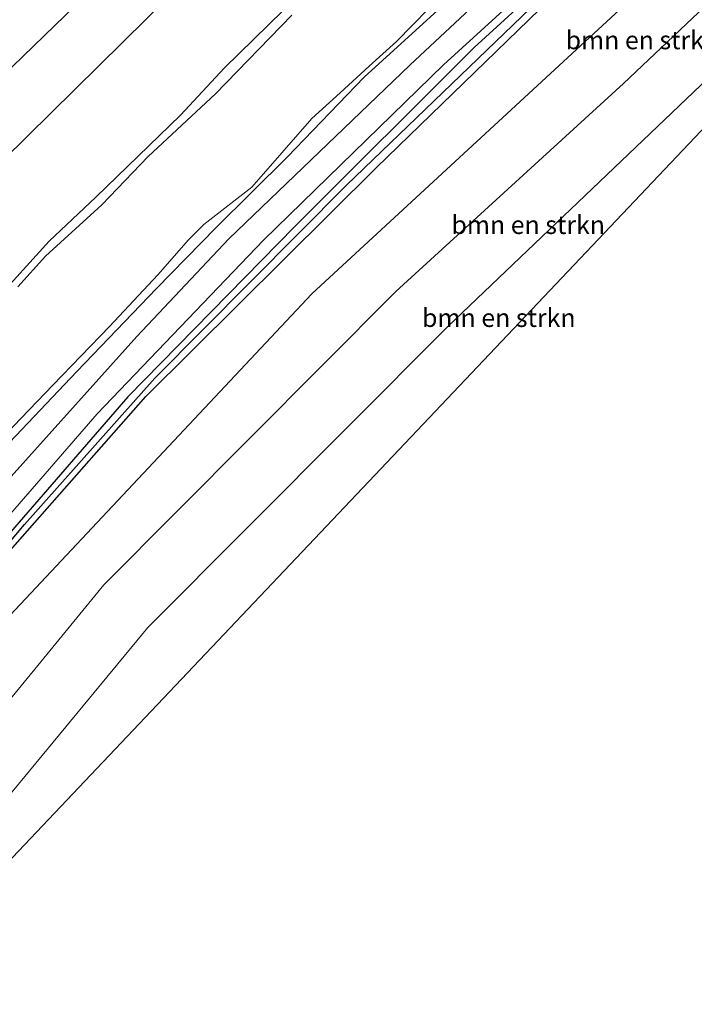
# Model space of a CAD drawing. Units: metres. Extents: x 109995 to 120002, y 452173 to 456210.
# Drawn here: x 110172 to 110264, y 452630 to 452765 of the extents above; entities that cross this region are included whole.
import ezdxf
from ezdxf.enums import TextEntityAlignment as Align

# ---------------------------------------------------------------- set-up
doc = ezdxf.new("R2010")
doc.units = ezdxf.units.M
for name, color, linetype, lineweight in [('B-ME-GR-BOMENRIJ-L-B1', 10, 'Continuous', 25), ('B-ME-GR-BOMENSTRUIKEN-GV-B6', 93, 'Continuous', 18), ('B-ME-GW-INSTEEKWATERGANG-L-B1', 10, 'Continuous', 25), ('B-ME-GW-KRUINLIJN-L-B1', 93, 'Continuous', 18), ('B-ME-GW-TEENLIJN-L-B1', 93, 'Continuous', 18), ('B-ME-GW-WATERGANG-GREPPEL-L-B1', 10, 'Continuous', 25), ('B-ME-IE-GRASLAND-GV-B6', 93, 'Continuous', 18), ('B-ME-KG-KADASTRAAL-OPNAMEDTMGRENS-L-B1', 10, 'Continuous', 25), ('B-ME-OG-WATER-GV-B6', 153, 'Continuous', 18), ('B-ME-VH-VERH_SOORT-BITUMEN-GV-B6', 8, 'IE-TERREINAFSCHEIDING-NATUURLIJK-HOUTWAL', 18)]:
    doc.layers.add(name, color=color, linetype=linetype, lineweight=lineweight)
doc.styles.add('NLCS-ISO', font='NLCS-ISO.TTF')
doc.linetypes.add('IE-TERREINAFSCHEIDING-NATUURLIJK-HOUTWAL', pattern='A,7,-1.5,[67,NLCS.SHX,S=0.75,R=45,X=0,Y=0],-1.5,7,-1.5,[70,NLCS.SHX,S=0.75,R=0,X=0,Y=0],-1.5', length=20)

msp = doc.modelspace()

# ---------------------------------------------------------------- linework, layer by layer
at = {"layer": 'B-ME-GR-BOMENRIJ-L-B1'}
for points in [[(110367.661, 452935.73, -1.516), (110330.46, 452905.504, -1.447), (110284.886, 452867.254, -1.067), (110257.572, 452843.737, -1.067), (110225.588, 452812.5, -1.293), (110190.801, 452778.005, -1.293), (110151.628, 452740.069, -1.292)], [(110098.837, 452672.925, -1.377), (110104.441, 452678.86, -1.377), (110132.182, 452707.743, -1.527), (110169.273, 452745.532, -1.563), (110211.773, 452787.521, -1.563), (110248.624, 452823.231, -1.44), (110286.764, 452858.007, -1.44), (110333.518, 452897.186, -1.44), (110353.644, 452914.018, -1.54), (110374.252, 452930.399, -1.356)]]:
    msp.add_polyline3d(points, dxfattribs=at)
at = {"layer": 'B-ME-GR-BOMENSTRUIKEN-GV-B6'}
for points in [[(110131.839, 452645.92, -1.311), (110134.013, 452648.92, -1.387), (110150.659, 452669.014, -1.42), (110169.199, 452690.881, -1.163), (110188.794, 452713.136, -1.373), (110220.35, 452744.489, -1.683), (110244.254, 452767.722, -1.32), (110279.884, 452800.397, -1.62), (110299.404, 452818.195, -1.393), (110346.362, 452859.01, -1.293), (110393.598, 452898.353, -1.613), (110381.433, 452883.144, -1.567), (110326.083, 452833.387, -1.567), (110293.731, 452803, -1.567), (110251.92, 452764.502, -1.567), (110211.497, 452727.198, -1.567), (110169.525, 452682.455, -1.413), (110136.856, 452645.322, -1.437), (110135.383, 452643.021, -1.405), (110131.839, 452645.92, -1.311)], [(110135.383, 452643.021, -1.405), (110136.856, 452645.322, -1.437), (110169.525, 452682.455, -1.413), (110211.497, 452727.198, -1.567), (110251.92, 452764.502, -1.567), (110293.731, 452803, -1.567), (110326.083, 452833.387, -1.567), (110381.433, 452883.144, -1.567), (110344.44, 452836.893, 2.373), (110319.35, 452817.939, 1.34), (110301.443, 452800.817, 1.777), (110254.195, 452756.011, 3.023), (110223.031, 452727.519, 2.63), (110183.043, 452687.35, 2.717), (110143.914, 452639.6, 2.8), (110142.287, 452637.371, 2.822), (110135.383, 452643.021, -1.405)], [(110142.287, 452637.371, 2.822), (110143.914, 452639.6, 2.8), (110183.043, 452687.35, 2.717), (110223.031, 452727.519, 2.63), (110254.195, 452756.011, 3.023), (110301.443, 452800.817, 1.777), (110319.35, 452817.939, 1.34), (110344.44, 452836.893, 2.373), (110327.626, 452815.871, 2.273), (110311.694, 452800.811, 2.25), (110273.67, 452764.273, 2.25), (110230.117, 452722.745, 2.43), (110189.075, 452681.509, 2.767), (110155.997, 452641.459, 2.71), (110148.872, 452631.983, 2.511), (110142.287, 452637.371, 2.822)], [(110148.872, 452631.983, 2.511), (110155.997, 452641.459, 2.71), (110189.075, 452681.509, 2.767), (110230.117, 452722.745, 2.43), (110273.67, 452764.273, 2.25), (110311.694, 452800.811, 2.25), (110327.626, 452815.871, 2.273), (110151.442, 452629.88, 2.046), (110148.872, 452631.983, 2.511)]]:
    msp.add_polyline3d(points, dxfattribs=at)
at = {"layer": 'B-ME-GW-INSTEEKWATERGANG-L-B1'}
for points in [[(110400.399, 452906.857, -1.613), (110371.816, 452884.279, -1.52), (110349.226, 452864.862, -1.387), (110322.902, 452841.388, -1.387), (110290.465, 452812.845, -1.593), (110261.154, 452786.019, -1.593), (110233.764, 452760.968, -1.377), (110209.176, 452736.444, -1.383), (110186.311, 452713.097, -1.587), (110160.985, 452683.93, -1.34), (110141.199, 452661.295, -1.337), (110132.384, 452650.233, -1.19), (110130.183, 452647.276, -1.146)], [(110131.839, 452645.92, -1.311), (110134.013, 452648.92, -1.387), (110150.659, 452669.014, -1.42), (110169.199, 452690.881, -1.163), (110188.794, 452713.136, -1.373), (110220.35, 452744.489, -1.683), (110244.254, 452767.722, -1.32), (110279.884, 452800.397, -1.62), (110299.404, 452818.195, -1.393), (110346.362, 452859.01, -1.293), (110393.598, 452898.353, -1.613)], [(110213.614, 452771.939, -1.428), (110199.547, 452758.159, -1.35), (110193.515, 452751.694, -1.299), (110181.93, 452740.455, -1.377), (110175.57, 452734.44, -1.35), (110160.438, 452717.775, -1.392), (110152.498, 452709.197, -1.503), (110149.062, 452706.55, -1.5), (110143.836, 452699.837, -1.551), (110138.782, 452693.189, -1.575), (110136.487, 452690.643, -1.611), (110134.089, 452689.538, -1.575), (110131.632, 452687.277, -1.653), (110129.263, 452684.03, -1.569), (110128.629, 452682.626, -1.602), (110127.169, 452682.011, -1.602), (110125.817, 452682.144, -1.532), (110122.324, 452684.049, -1.841), (110119.444, 452685.641, -1.841), (110116.471, 452684.707, -1.841), (110113.254, 452681.763, -1.796), (110107.864, 452675.864, -1.473), (110102.44, 452669.976, -1.473)], [(110229.757, 452766.983, -1.392), (110218.696, 452756.897, -1.398), (110208.164, 452745.912, -1.431), (110198.44, 452736.275, -1.458), (110190.27, 452727.949, -1.47), (110179.343, 452716.564, -1.497), (110170.122, 452706.837, -1.515), (110160.642, 452695.551, -1.563), (110150.585, 452684.126, -1.587), (110138.993, 452670.47, -1.643), (110134.915, 452665.796, -1.643), (110130.729, 452661.193, -1.661), (110128.366, 452657.931, -1.685), (110126.294, 452655.397, -1.73), (110124.03, 452652.952, -1.691), (110123.492, 452652.75, -1.677)]]:
    msp.add_polyline3d(points, dxfattribs=at)
at = {"layer": 'B-ME-GW-KRUINLIJN-L-B1'}
for points in [[(110142.287, 452637.371, 2.822), (110143.914, 452639.6, 2.8), (110183.043, 452687.35, 2.717), (110223.031, 452727.519, 2.63), (110254.195, 452756.011, 3.023), (110301.443, 452800.817, 1.777), (110319.35, 452817.939, 1.34), (110344.44, 452836.893, 2.373)], [(110327.626, 452815.871, 2.273), (110311.694, 452800.811, 2.25), (110273.67, 452764.273, 2.25), (110230.117, 452722.745, 2.43), (110189.075, 452681.509, 2.767), (110155.997, 452641.459, 2.71), (110148.872, 452631.983, 2.511)]]:
    msp.add_polyline3d(points, dxfattribs=at)
at = {"layer": 'B-ME-GW-TEENLIJN-L-B1'}
msp.add_polyline3d([(110135.383, 452643.021, -1.405), (110136.856, 452645.322, -1.437), (110169.525, 452682.455, -1.413), (110211.497, 452727.198, -1.567), (110251.92, 452764.502, -1.567), (110293.731, 452803, -1.567), (110326.083, 452833.387, -1.567), (110381.433, 452883.144, -1.567)], dxfattribs=at)
at = {"layer": 'B-ME-GW-WATERGANG-GREPPEL-L-B1'}
msp.add_polyline3d([(110131.136, 452646.495, -1.813), (110133.029, 452649.161, -1.813), (110152.853, 452672.648, -1.79), (110172.163, 452695.615, -1.857), (110190.015, 452715.663, -1.857), (110216.287, 452742.093, -2.043), (110245.055, 452769.844, -1.867), (110281.887, 452803.408, -1.983), (110313.135, 452831.439, -1.983), (110361.064, 452873.8, -2.093), (110398.076, 452903.952, -1.967)], dxfattribs=at)
at = {"layer": 'B-ME-IE-GRASLAND-GV-B6'}
for points in [[(110131.136, 452646.495, -1.813), (110133.029, 452649.161, -1.813), (110152.853, 452672.648, -1.79), (110172.163, 452695.615, -1.857), (110190.015, 452715.663, -1.857), (110216.287, 452742.093, -2.043), (110245.055, 452769.844, -1.867), (110281.887, 452803.408, -1.983), (110313.135, 452831.439, -1.983), (110361.064, 452873.8, -2.093), (110398.076, 452903.952, -1.967), (110393.598, 452898.353, -1.613), (110346.362, 452859.01, -1.293), (110299.404, 452818.195, -1.393), (110279.884, 452800.397, -1.62), (110244.254, 452767.722, -1.32), (110220.35, 452744.489, -1.683), (110188.794, 452713.136, -1.373), (110169.199, 452690.881, -1.163), (110150.659, 452669.014, -1.42), (110134.013, 452648.92, -1.387), (110131.839, 452645.92, -1.311), (110131.136, 452646.495, -1.813)], [(110261.154, 452786.019, -1.593), (110233.764, 452760.968, -1.377), (110209.176, 452736.444, -1.383), (110186.311, 452713.097, -1.587), (110160.985, 452683.93, -1.34), (110141.199, 452661.295, -1.337), (110132.384, 452650.233, -1.19), (110130.183, 452647.276, -1.146), (110129.261, 452648.03, -1.317), (110131.568, 452651.073, -1.37), (110152.749, 452676.887, -1.467), (110182.147, 452710.769, -1.467), (110204.914, 452734.572, -1.5), (110229.541, 452758.591, -1.5), (110249.977, 452777.269, -1.487)], [(110130.183, 452647.276, -1.146), (110132.384, 452650.233, -1.19), (110141.199, 452661.295, -1.337), (110160.985, 452683.93, -1.34), (110186.311, 452713.097, -1.587), (110209.176, 452736.444, -1.383), (110233.764, 452760.968, -1.377), (110261.154, 452786.019, -1.593)], [(110251.778, 452783.626, -1.413), (110224.939, 452758.533, -1.413), (110200.138, 452734.748, -1.413), (110187.544, 452721.379, -1.413), (110168.688, 452700.408, -1.413), (110145.744, 452673.526, -1.413), (110129.593, 452653.345, -1.37), (110126.984, 452649.893, -1.306), (110123.492, 452652.75, -1.677), (110124.03, 452652.952, -1.691), (110126.294, 452655.397, -1.73), (110128.366, 452657.931, -1.685), (110130.729, 452661.193, -1.661), (110134.915, 452665.796, -1.643), (110138.993, 452670.47, -1.643), (110150.585, 452684.126, -1.587), (110160.642, 452695.551, -1.563), (110170.122, 452706.837, -1.515), (110179.343, 452716.564, -1.497), (110190.27, 452727.949, -1.47), (110198.44, 452736.275, -1.458), (110208.164, 452745.912, -1.431), (110218.696, 452756.897, -1.398), (110229.757, 452766.983, -1.392)], [(110213.614, 452771.939, -1.428), (110199.547, 452758.159, -1.35), (110193.515, 452751.694, -1.299), (110181.93, 452740.455, -1.377), (110175.57, 452734.44, -1.35), (110160.438, 452717.775, -1.392), (110152.498, 452709.197, -1.503), (110149.062, 452706.55, -1.5), (110143.836, 452699.837, -1.551), (110138.782, 452693.189, -1.575), (110136.487, 452690.643, -1.611), (110134.089, 452689.538, -1.575), (110131.632, 452687.277, -1.653), (110129.263, 452684.03, -1.569), (110128.629, 452682.626, -1.602), (110127.169, 452682.011, -1.602), (110125.817, 452682.144, -1.532), (110122.324, 452684.049, -1.841), (110119.444, 452685.641, -1.841), (110116.471, 452684.707, -1.841), (110113.254, 452681.763, -1.796), (110107.864, 452675.864, -1.473), (110102.44, 452669.976, -1.473), (110087.432, 452682.2566, -0.6785)], [(110160.438, 452717.775, -1.392), (110175.57, 452734.44, -1.35), (110181.93, 452740.455, -1.377), (110193.515, 452751.694, -1.299), (110199.547, 452758.159, -1.35), (110213.614, 452771.939, -1.428)], [(110245.055, 452769.844, -1.867), (110216.287, 452742.093, -2.043), (110190.015, 452715.663, -1.857), (110172.163, 452695.615, -1.857), (110152.853, 452672.648, -1.79), (110133.029, 452649.161, -1.813), (110131.136, 452646.495, -1.813), (110130.183, 452647.276, -1.146)], [(110167.408, 452705.689, -2.307), (110176.06, 452714.694, -2.307), (110183.811, 452722.724, -2.307), (110190.445, 452729.807, -2.307), (110194.654, 452734.612, -2.307), (110196.71, 452736.701, -2.307), (110203.282, 452741.822, -2.307), (110211.507, 452751.235, -2.307), (110215.407, 452754.745, -2.307), (110219.352, 452758.401, -2.307), (110223.112, 452761.756, -2.307), (110229.643, 452768.468, -2.307)], [(110229.757, 452766.983, -1.392), (110218.696, 452756.897, -1.398), (110208.164, 452745.912, -1.431), (110198.44, 452736.275, -1.458), (110190.27, 452727.949, -1.47), (110179.343, 452716.564, -1.497), (110170.122, 452706.837, -1.515)], [(110208.761, 452765.355, -2.307), (110198.326, 452754.6, -2.307), (110189.125, 452746.031, -2.307), (110182.777, 452739.41, -2.307), (110175.06, 452732.384, -2.307), (110171.261, 452728.17, -2.307)]]:
    msp.add_polyline3d(points, dxfattribs=at)
at = {"layer": 'B-ME-KG-KADASTRAAL-OPNAMEDTMGRENS-L-B1'}
msp.add_polyline3d([(110401.511, 452908.354, -1.65), (110400.399, 452906.857, -1.613), (110398.076, 452903.952, -1.967), (110393.598, 452898.353, -1.613), (110381.433, 452883.144, -1.567), (110344.44, 452836.893, 2.373), (110327.626, 452815.871, 2.273), (110151.442, 452629.88, 2.046)], dxfattribs=at)
at = {"layer": 'B-ME-OG-WATER-GV-B6'}
for points in [[(110229.643, 452768.468, -2.307), (110223.112, 452761.756, -2.307), (110219.352, 452758.401, -2.307), (110215.407, 452754.745, -2.307), (110211.507, 452751.235, -2.307), (110203.282, 452741.822, -2.307), (110196.71, 452736.701, -2.307), (110194.654, 452734.612, -2.307), (110190.445, 452729.807, -2.307), (110183.811, 452722.724, -2.307), (110176.06, 452714.694, -2.307), (110167.408, 452705.689, -2.307)], [(110171.261, 452728.17, -2.307), (110175.06, 452732.384, -2.307), (110182.777, 452739.41, -2.307), (110189.125, 452746.031, -2.307), (110198.326, 452754.6, -2.307), (110208.761, 452765.355, -2.307)]]:
    msp.add_polyline3d(points, dxfattribs=at)
at = {"layer": 'B-ME-VH-VERH_SOORT-BITUMEN-GV-B6'}
msp.add_polyline3d([(110396.775, 452912.184, -1.692), (110399.402, 452910.06, -1.685), (110357.382, 452873.511, -1.46), (110317.404, 452838.239, -1.39), (110283.537, 452807.979, -1.56), (110249.977, 452777.269, -1.487), (110229.541, 452758.591, -1.5), (110204.914, 452734.572, -1.5), (110182.147, 452710.769, -1.467), (110152.749, 452676.887, -1.467), (110131.568, 452651.073, -1.37), (110129.261, 452648.03, -1.317), (110126.984, 452649.893, -1.306), (110129.593, 452653.345, -1.37), (110145.744, 452673.526, -1.413), (110168.688, 452700.408, -1.413), (110187.544, 452721.379, -1.413), (110200.138, 452734.748, -1.413), (110224.939, 452758.533, -1.413), (110251.778, 452783.626, -1.413), (110289.944, 452818.433, -1.413), (110325.903, 452850.317, -1.267), (110365.138, 452884.937, -1.48), (110396.775, 452912.184, -1.692)], dxfattribs=at)

# ---------------------------------------------------------------- texts
at = {"layer": 'B-ME-GR-BOMENSTRUIKEN-GV-B6', "ltscale": 0.2, "style": 'NLCS-ISO'}
for p in [(110256.7779, 452761.9608), (110241.1472, 452736.6533), (110237.1164, 452723.9194)]:
    msp.add_text('bmn en strkn', height=2.5, dxfattribs=at).set_placement(p, align=Align.MIDDLE_CENTER)

doc.saveas('drawing.dxf')
